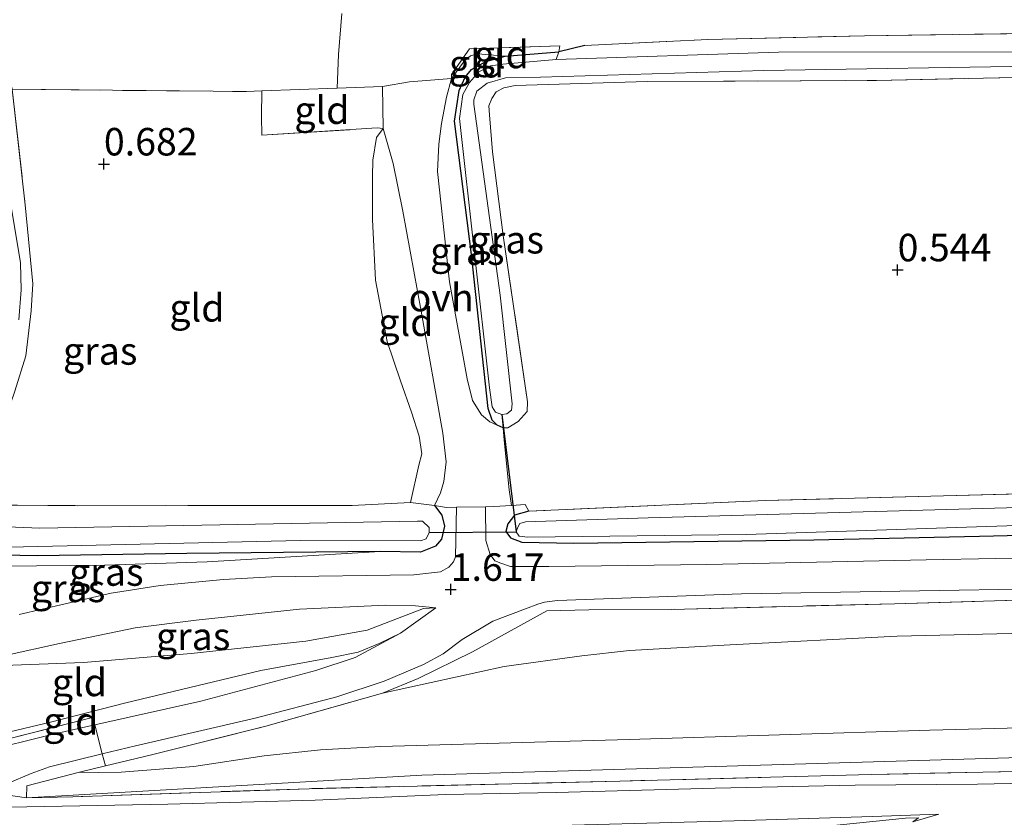
# Model space of a CAD drawing. Units: metres. Extents: x 89991 to 100007, y 406248 to 412500.
# Drawn here: x 93399 to 93489, y 410396 to 410469 of the extents above; entities that cross this region are included whole.
import ezdxf
from ezdxf.enums import TextEntityAlignment as Align

# ---------------------------------------------------------------- set-up
doc = ezdxf.new("R2010")
doc.units = ezdxf.units.M
doc.linetypes.add('IE-TERREINAFSCHEIDING', pattern=[10, 8, -2])
doc.layers.get('0').update_dxf_attribs({"lineweight": 25})
for name, color, linetype, lineweight in [('B-ME-GW-HOOGTEPUNT-S-B1', 10, 'Continuous', 25), ('B-ME-GW-INSTEEKWATERGANG-L-B1', 10, 'Continuous', 25), ('B-ME-GW-KRUINLIJN-L-B1', 93, 'Continuous', 18), ('B-ME-GW-TEENLIJN-L-B1', 93, 'Continuous', 18), ('B-ME-IE-GRASLAND-GV-B6', 93, 'Continuous', 18), ('B-ME-IE-GRONDWERKLIJN-GROND_INGERICHT-GV-B6', 253, 'Continuous', 18), ('B-ME-IE-TERREINAFSCHEIDING-DOORGANG-L-B1', 8, 'IE-TERREINAFSCHEIDING-KUNSTMATIG-OPEN', 18), ('B-ME-IE-TERREINAFSCHEIDING-RASTERHEKWERK-L-B1', 8, 'IE-TERREINAFSCHEIDING', 18), ('B-ME-KW-DUIKER-L-B1', 10, 'Continuous', 25), ('B-ME-OG-WATER-GV-B6', 153, 'Continuous', 18), ('B-ME-VH-VERH_SOORT-BITUMEN-GV-B6', 8, 'IE-TERREINAFSCHEIDING-NATUURLIJK-HOUTWAL', 18), ('B-ME-VH-VERH_SOORT-ONVERHARD-GV-B6', 8, 'Continuous', 18)]:
    doc.layers.add(name, color=color, linetype=linetype, lineweight=lineweight)
doc.styles.add('NLCS-ISO', font='NLCS-ISO.TTF')
doc.linetypes.add('IE-TERREINAFSCHEIDING-KUNSTMATIG-OPEN', pattern='A,7,-1.5,[67,NLCS.SHX,S=0.75,R=0,X=0,Y=0],-1.5', length=10)
doc.linetypes.add('IE-TERREINAFSCHEIDING-NATUURLIJK-HOUTWAL', pattern='A,7,-1.5,[67,NLCS.SHX,S=0.75,R=45,X=0,Y=0],-1.5,7,-1.5,[70,NLCS.SHX,S=0.75,R=0,X=0,Y=0],-1.5', length=20)

# ---------------------------------------------------------------- blocks, each defined once
blk = doc.blocks.new('hoogtepunt')
for p, q in [((-0.5, 0), (0.5, 0)), ((0, 0.5), (0, -0.5))]:
    blk.add_line(p, q)

msp = doc.modelspace()

# ---------------------------------------------------------------- linework, layer by layer
at = {"layer": 'B-ME-GW-INSTEEKWATERGANG-L-B1'}
msp.add_line((93450.6, 410466.388, 0.665), (93448.241, 410465.829, 0.644), dxfattribs=at)
for points in [[(93443.17, 410431.634, 0.889), (93442.634, 410431.875, 0.889), (93442.184, 410432.334, 0.827), (93441.81, 410433.393, 0.827), (93440.289, 410447.399, 0.705), (93438.757, 410459.52, 0.624), (93439.186, 410462.312, 0.624), (93439.721, 410463.52, 0.604), (93440.303, 410464.206, 0.644), (93441.593, 410464.93, 0.665), (93443.365, 410465.435, 0.705), (93448.241, 410465.829, 0.644)], [(93445.498, 410424.05, 0.929), (93444.188, 410423.68, 0.95), (93443.601, 410422.902, 1.051), (93443.427, 410422.214, 1.092), (93443.824, 410421.618, 1.072), (93444.873, 410421.24, 1.072), (93449.585, 410421.132, 1.051), (93471.405, 410421.459, 0.95), (93486.455, 410421.785, 1.133), (93506.64, 410422.278, 1.133), (93525.13, 410422.3, 1.133), (93543.415, 410422.685, 1.133), (93562.747, 410423.008, 1.133), (93579.11, 410423.23, 1.133), (93600.044, 410423.462, 1.112), (93619.928, 410424.073, 1.112), (93647.683, 410424.601, 1.133), (93666.354, 410425.087, 1.092), (93688.155, 410425.768, 0.95), (93705.02, 410425.984, 1.011), (93718.95, 410426.18, 1.133)], [(93436.941, 410424.579, 1.351), (93437.592, 410423.694, 1.33), (93437.835, 410422.703, 1.351), (93437.569, 410421.513, 1.287), (93437.018, 410420.865, 1.308), (93435.65, 410420.337, 1.265), (93432.001, 410420.404, 1.26), (93414.434, 410420.218, 0.996), (93400.9, 410419.989, 0.974), (93397.62, 410420.044, 0.908), (93396.216, 410419.673, 0.864), (93395.19, 410419.052, 0.864), (93394.644, 410418.177, 0.886), (93394.338, 410417.479, 0.798), (93393.898, 410416.528, 0.82), (93393.41, 410415.799, 0.82), (93392.606, 410415.398, 0.82), (93391.189, 410415.169, 0.798), (93383.767, 410414.902, 0.82), (93375.276, 410414.826, 0.834)]]:
    msp.add_polyline3d(points, dxfattribs=at)
at = {"layer": 'B-ME-GW-KRUINLIJN-L-B1'}
for points in [[(93443.365, 410465.435, 0.705), (93440.87, 410465.619, 0.785), (93440.214, 410465.456, 0.801), (93439.646, 410465.011, 0.817), (93438.47, 410463.381, 0.864), (93438.014, 410461.709, 0.896), (93437.565, 410459.293, 1.024), (93437.324, 410457.413, 1.215), (93437.199, 410454.945, 1.311), (93438.285, 410444.897, 1.327), (93439.899, 410436.074, 1.199), (93440.389, 410434.106, 1.135), (93441.198, 410432.828, 1.056), (93441.959, 410432.185, 0.944), (93442.634, 410431.875, 0.889)], [(93436.941, 410424.579, 1.351), (93437.482, 410425.721, 1.331), (93437.795, 410426.764, 1.27), (93437.987, 410428.547, 1.209), (93437.682, 410431.153, 1.188), (93435.717, 410442.247, 1.331), (93434.041, 410451.339, 1.371), (93433.183, 410455.673, 1.249), (93432.264, 410458.837, 1.088)], [(93375.283, 410413.66, 1.475), (93391.358, 410414.013, 1.475), (93393.94, 410414.435, 1.475), (93394.965, 410415.056, 1.409), (93395.632, 410416.327, 1.431), (93396.127, 410417.597, 1.431), (93396.597, 410418.537, 1.343), (93396.983, 410418.829, 1.321), (93397.687, 410419.064, 1.277), (93406.948, 410419.158, 1.321), (93416.283, 410419.462, 1.216), (93432.001, 410420.404, 1.26)], [(93437.057, 410415.259, 1.762), (93433.833, 410412.964, 2.059), (93431.907, 410412.032, 2.297), (93430.006, 410411.242, 2.396), (93427.604, 410410.74, 2.514), (93421.138, 410409.558, 2.831), (93408.874, 410406.627, 3.663), (93402.037, 410404.886, 4.158), (93391.666, 410402.411, 4.752), (93387.74, 410401.769, 4.791), (93382.782, 410401.468, 4.772), (93375.359, 410401.352, 4.772)], [(93799.645, 410411.759, 4.786), (93783.628, 410411.837, 4.678), (93764.904, 410411.04, 4.746), (93739.042, 410410.415, 4.627), (93716.374, 410409.825, 4.644), (93692.527, 410409.359, 4.627), (93662.99, 410408.533, 4.661), (93643.548, 410408.254, 4.644), (93620.551, 410407.545, 4.644), (93593.78, 410406.738, 4.627), (93569.476, 410406.055, 4.678), (93537.883, 410405.523, 4.712), (93508.902, 410404.836, 4.678), (93481.957, 410404.133, 4.627), (93454.633, 410403.287, 4.627), (93432.04, 410402.67, 4.678), (93426.577, 410402.355, 4.627), (93421.461, 410401.806, 4.627), (93415.054, 410400.832, 4.507), (93408.456, 410400.339, 4.422), (93406.369, 410400.306, 4.337), (93404.684, 410400.315, 4.235)], [(93375.372, 410399.102, 4.774), (93385.819, 410399.319, 4.704), (93386.541, 410398.624, 4.66), (93396.95, 410398.409, 4.604), (93399.867, 410397.992, 4.61), (93435.766, 410400.059, 4.899), (93500.419, 410401.964, 4.967), (93579.517, 410404.063, 4.857), (93670.749, 410405.934, 4.926), (93762.365, 410408.495, 4.926), (93799.625, 410409.374, 4.975)]]:
    msp.add_polyline3d(points, dxfattribs=at)
at = {"layer": 'B-ME-GW-TEENLIJN-L-B1'}
for points in [[(93432.264, 410458.837, 1.088), (93431.67, 410458.039, 0.91), (93431.333, 410455.966, 0.951), (93431.285, 410454.474, 0.849), (93431.301, 410450.563, 0.869), (93431.57, 410445.043, 0.788), (93432.645, 410439.491, 0.829), (93433.856, 410435.902, 0.829), (93434.855, 410433.056, 0.91), (93435.543, 410430.867, 0.93), (93435.768, 410429.268, 0.951), (93435.521, 410428.231, 0.971), (93434.751, 410424.852, 1.054)], [(93432.215, 410407.519, 2.598), (93443.253, 410409.933, 2.103), (93450.313, 410410.894, 1.95), (93454.648, 410411.383, 1.899), (93463.786, 410411.899, 1.916), (93478.965, 410412.694, 1.83), (93497.078, 410413.126, 1.762), (93520.55, 410413.674, 1.643), (93539.699, 410414.362, 1.626), (93558.134, 410414.536, 1.643), (93582.387, 410415.169, 1.711), (93603.79, 410415.433, 1.762), (93624.294, 410415.942, 1.711)], [(93375.309, 410409.487, 1.585), (93392.945, 410409.845, 1.604), (93405.039, 410410.3, 1.841), (93414.82, 410411.106, 1.96), (93425.25, 410412.242, 1.94), (93430.821, 410413.252, 1.861), (93435.934, 410415.207, 1.742), (93437.057, 410415.259, 1.762)]]:
    msp.add_polyline3d(points, dxfattribs=at)
at = {"layer": 'B-ME-IE-GRASLAND-GV-B6'}
for points in [[(93447.993, 410465.126, 0.023), (93448.241, 410465.829, 0.644), (93450.6, 410466.388, 0.665), (93461.771, 410466.937, 0.787), (93476.005, 410467.267, 0.848), (93491.106, 410467.479, 0.827), (93494.162, 410467.324, 0.644), (93495.94, 410467.039, 0.685), (93502.251, 410467.157, 0.766), (93517.641, 410467.224, 0.766), (93531.105, 410467.759, 0.807), (93545.498, 410467.933, 0.889), (93557.354, 410468.058, 0.807), (93564.014, 410468.102, 0.583), (93563.838, 410466.891, 0.023), (93563.046, 410466.877, 0.023), (93539.68, 410466.454, 0.023), (93500.422, 410465.83, 0.023), (93468.184, 410465.792, 0.023), (93447.993, 410465.126, 0.023)], [(93443.037, 410432.845, 0.023), (93443.17, 410431.634, 0.889), (93442.634, 410431.875, 0.889), (93442.184, 410432.334, 0.827), (93441.81, 410433.393, 0.827), (93440.289, 410447.399, 0.705), (93438.757, 410459.52, 0.624), (93439.186, 410462.312, 0.624), (93439.721, 410463.52, 0.604), (93440.303, 410464.206, 0.644), (93441.593, 410464.93, 0.665), (93443.365, 410465.435, 0.705), (93448.241, 410465.829, 0.644), (93447.993, 410465.126, 0.023), (93443.137, 410464.701, 0.023), (93442.024, 410464.548, 0.023), (93440.961, 410463.986, 0.023), (93440.124, 410463.04, 0.023), (93439.518, 410461.943, 0.023), (93439.21, 410459.759, 0.023), (93441.918, 410435.262, 0.023), (93442.175, 410433.534, 0.023), (93442.486, 410433.061, 0.023), (93443.037, 410432.845, 0.023)], [(93443.037, 410432.845, 0.023), (93443.505, 410432.894, 0.023), (93443.921, 410433.236, 0.023), (93443.991, 410433.818, 0.023), (93442.909, 410443.681, 0.023), (93440.492, 410461.047, 0.023), (93440.5, 410461.455, 0.023), (93440.779, 410462.238, 0.023), (93441.729, 410462.978, 0.023), (93443.374, 410463.44, 0.023), (93446.558, 410463.521, 0.023), (93466.865, 410464.125, 0.023), (93493.066, 410464.55, 0.023), (93520.666, 410464.801, 0.023), (93541.29, 410465.223, 0.023), (93563.862, 410465.227, 0.023), (93584.164, 410465.568, 0.023), (93601.693, 410465.997, 0.023), (93622.635, 410466.238, 0.023)], [(93627.477, 410465.581, 0.604), (93608.575, 410465.468, 0.665), (93587.533, 410465.12, 0.644), (93568.677, 410464.644, 0.624), (93552.968, 410464.323, 0.624), (93531.424, 410464.14, 0.705), (93512.354, 410463.841, 0.705), (93493.768, 410463.574, 0.685), (93477.1, 410463.219, 0.685), (93456.248, 410463.112, 0.583), (93444.269, 410462.752, 0.665), (93443.247, 410462.553, 0.644), (93442.531, 410462.171, 0.665), (93442.139, 410461.569, 0.685), (93441.883, 410460.913, 0.685), (93441.933, 410460.075, 0.644), (93442.2, 410456.728, 0.624), (93443.162, 410449.111, 0.604), (93445.388, 410434.011, 0.665), (93445.352, 410433.112, 0.665), (93444.526, 410432.206, 0.787), (93443.605, 410431.621, 0.848), (93443.17, 410431.634, 0.889), (93443.037, 410432.845, 0.023)], [(93438.47, 410463.381, 0.864), (93439.721, 410463.52, 0.604), (93439.186, 410462.312, 0.624), (93438.757, 410459.52, 0.624), (93440.289, 410447.399, 0.705), (93441.81, 410433.393, 0.827), (93442.184, 410432.334, 0.827), (93442.634, 410431.875, 0.889), (93441.959, 410432.185, 0.944), (93441.198, 410432.828, 1.056), (93440.389, 410434.106, 1.135), (93439.899, 410436.074, 1.199), (93438.285, 410444.897, 1.327), (93437.199, 410454.945, 1.311), (93437.324, 410457.413, 1.215), (93437.565, 410459.293, 1.024), (93438.014, 410461.709, 0.896), (93438.47, 410463.381, 0.864)], [(93398.567, 410462.415, 0.579), (93399.734, 410451.911, 0.757), (93400.419, 410444.721, 0.678), (93400.286, 410442.261, 0.658), (93399.8, 410438.193, 0.737), (93398.788, 410434.973, 0.698)], [(93399.164, 410441.45, 0.023), (93399.366, 410444.184, 0.023), (93399.307, 410446.63, 0.023), (93397.489, 410457.618, 0.023)], [(93621.308, 410427.282, 0.023), (93590.459, 410426.632, 0.023), (93559.519, 410425.837, 0.023), (93525.893, 410425.039, 0.023), (93489.993, 410424.404, 0.023), (93456.334, 410423.461, 0.023), (93445.201, 410423.077, 0.023), (93444.673, 410422.942, 0.023), (93444.49, 410422.595, 0.023), (93444.365, 410422.189, 0.023), (93444.62, 410421.775, 0.023), (93445.406, 410421.7, 0.023), (93465.268, 410421.934, 0.023), (93495.306, 410422.923, 0.023), (93523.994, 410423.559, 0.023), (93551.536, 410423.84, 0.023), (93576.547, 410424.611, 0.023), (93593.662, 410424.784, 0.023), (93623.674, 410425.89, 0.023)], [(93506.64, 410422.278, 1.133), (93486.455, 410421.785, 1.133), (93471.405, 410421.459, 0.95), (93449.585, 410421.132, 1.051), (93444.873, 410421.24, 1.072), (93443.824, 410421.618, 1.072), (93443.427, 410422.214, 1.092), (93443.601, 410422.902, 1.051), (93444.188, 410423.68, 0.95), (93445.498, 410424.05, 0.929), (93466.97, 410425.017, 0.827), (93483.196, 410425.45, 0.705), (93500.277, 410425.896, 0.705)], [(93396.277, 410424.62, 0.856), (93404.522, 410424.555, 1.133), (93416.747, 410424.561, 0.876), (93429.459, 410424.559, 0.975), (93434.751, 410424.852, 1.054), (93436.941, 410424.579, 1.351)], [(93436.941, 410424.579, 1.351), (93437.592, 410423.694, 1.33), (93437.835, 410422.703, 1.351), (93437.569, 410421.513, 1.287), (93437.018, 410420.865, 1.308), (93435.65, 410420.337, 1.265), (93432.001, 410420.404, 1.26), (93414.434, 410420.218, 0.996), (93400.9, 410419.989, 0.974), (93397.62, 410420.044, 0.908)], [(93397.687, 410419.064, 1.277), (93406.948, 410419.158, 1.321), (93416.283, 410419.462, 1.216), (93432.001, 410420.404, 1.26), (93435.65, 410420.337, 1.265), (93437.018, 410420.865, 1.308), (93437.569, 410421.513, 1.287), (93437.835, 410422.703, 1.351), (93437.592, 410423.694, 1.33), (93436.941, 410424.579, 1.351)], [(93436.941, 410424.579, 1.351), (93438.022, 410424.387, 1.329), (93438.944, 410424.405, 1.255), (93438.833, 410419.914, 1.555), (93438.651, 410419.449, 1.555), (93438.247, 410418.963, 1.578), (93437.478, 410418.549, 1.624), (93435.05, 410418.282, 1.578), (93422.107, 410418.082, 1.555), (93417.762, 410417.849, 1.555), (93412.011, 410417.307, 1.509), (93407.56, 410416.615, 1.509), (93399.187, 410414.666, 1.532)], [(93500.617, 410419.985, 1.393), (93481.603, 410419.618, 1.416), (93461.682, 410419.212, 1.486), (93447.316, 410419.032, 1.532), (93443.848, 410419.028, 1.532), (93442.967, 410419.336, 1.532), (93442.409, 410419.554, 1.532), (93441.984, 410420.113, 1.509), (93441.584, 410421.377, 1.486), (93441.559, 410424.455, 1.31), (93442.312, 410424.469, 1.348), (93443.915, 410424.574, 1.123), (93445.186, 410424.658, 0.944), (93445.498, 410424.05, 0.929), (93444.188, 410423.68, 0.95), (93443.601, 410422.902, 1.051), (93443.427, 410422.214, 1.092), (93443.824, 410421.618, 1.072), (93444.873, 410421.24, 1.072), (93449.585, 410421.132, 1.051), (93471.405, 410421.459, 0.95), (93486.455, 410421.785, 1.133), (93506.64, 410422.278, 1.133)], [(93396.877, 410420.765, 0.023), (93424.74, 410421.397, 0.023), (93435.653, 410421.355, 0.023), (93436.167, 410421.527, 0.023), (93436.435, 410422.105, 0.023), (93436.445, 410422.579, 0.023), (93435.836, 410423.14, 0.023), (93435.398, 410423.149, 0.023), (93401.074, 410422.504, 0.023), (93396.625, 410422.705, 0.023)], [(93397.62, 410420.044, 0.908), (93400.9, 410419.989, 0.974), (93414.434, 410420.218, 0.996), (93432.001, 410420.404, 1.26), (93416.283, 410419.462, 1.216), (93406.948, 410419.158, 1.321), (93397.687, 410419.064, 1.277)], [(93407.033, 410400.892, 4.155), (93406.884, 410401.459, 4.144), (93406.732, 410401.99, 4.116), (93409.762, 410402.736, 3.942), (93420.624, 410405.224, 3.264), (93428.07, 410407.177, 2.756), (93432.348, 410408.615, 2.479), (93435.934, 410410.11, 2.202), (93437.712, 410411.095, 2.063), (93439.433, 410412.389, 1.971), (93442.226, 410414.051, 1.74), (93445.202, 410415.176, 1.647), (93446.33, 410415.593, 1.578), (93446.941, 410415.783, 1.532), (93448.108, 410415.935, 1.509), (93464.826, 410416.555, 1.509), (93493.606, 410417.04, 1.463), (93522.674, 410417.805, 1.37), (93555.267, 410418.445, 1.393), (93584.127, 410419.041, 1.416), (93609.47, 410419.51, 1.37), (93636.697, 410420.136, 1.347)], [(93639.019, 410419.16, 1.558), (93609.562, 410418.558, 1.592), (93576.635, 410417.953, 1.541), (93551.002, 410417.424, 1.438), (93531.305, 410416.999, 1.387), (93505.997, 410416.438, 1.489), (93478.724, 410415.64, 1.455), (93458.472, 410415.126, 1.489), (93450.953, 410415.08, 1.489), (93447.129, 410415.008, 1.489), (93440.389, 410411.274, 2.035), (93435.461, 410408.836, 2.41), (93432.215, 410407.519, 2.598), (93421.618, 410404.519, 3.177), (93411.204, 410401.916, 4.013), (93407.033, 410400.892, 4.155)], [(93437.057, 410415.259, 1.762), (93435.934, 410415.207, 1.742), (93430.821, 410413.252, 1.861), (93425.25, 410412.242, 1.94), (93414.82, 410411.106, 1.96), (93405.039, 410410.3, 1.841), (93392.945, 410409.845, 1.604), (93402.851, 410412.026, 1.604), (93409.732, 410413.437, 1.675), (93415.283, 410414.16, 1.675), (93424.668, 410415.142, 1.699), (93432.523, 410415.511, 1.689), (93435.216, 410415.443, 1.707), (93437.057, 410415.259, 1.762)], [(93375.387, 410396.752, 4.703), (93375.382, 410397.429, 4.815), (93381.479, 410397.547, 4.775), (93385.819, 410399.319, 4.704), (93391.653, 410401.701, 4.61), (93405.864, 410405.299, 4.032), (93406.067, 410404.63, 3.998), (93402.158, 410403.759, 4.258), (93395.797, 410402.181, 4.684), (93390.723, 410400.43, 4.707), (93386.541, 410398.624, 4.66), (93384.137, 410396.965, 4.66), (93375.387, 410396.752, 4.703)], [(93407.033, 410400.892, 4.155), (93404.684, 410400.315, 4.235), (93399.89, 410399.094, 4.39), (93399.867, 410397.992, 4.61), (93404.055, 410398.1, 4.654), (93425.548, 410398.826, 4.61), (93453.789, 410399.511, 4.632), (93476.611, 410400.113, 4.698), (93509.979, 410400.822, 4.72), (93546.205, 410401.699, 4.808), (93580.289, 410402.524, 4.764), (93615.414, 410403.456, 4.698)], [(93499.793, 410399.509, 4.742), (93486.273, 410399.236, 4.711), (93475.174, 410399.139, 4.694), (93462.441, 410398.888, 4.813), (93447.989, 410398.49, 4.779), (93437.92, 410398.307, 4.762), (93426.083, 410397.785, 4.745), (93412.698, 410397.419, 4.728), (93398.29, 410397.136, 4.677), (93397.244, 410398.038, 4.652), (93396.939, 410398.194, 4.628), (93396.95, 410398.409, 4.604), (93397.118, 410398.746, 4.604), (93398.138, 410399.299, 4.557), (93400.289, 410400.215, 4.51), (93401.949, 410400.811, 4.391), (93406.732, 410401.99, 4.116), (93406.884, 410401.459, 4.144), (93407.033, 410400.892, 4.155)], [(93480.407, 410395.808, 4.418), (93480.926, 410396.184, 4.478), (93479.743, 410396.145, 4.509), (93470.815, 410395.247, 4.509), (93455.151, 410394.55, 4.524), (93436.273, 410393.796, 4.571), (93416.732, 410393.421, 4.494), (93396.43, 410392.985, 4.386), (93381.457, 410392.899, 4.447), (93375.41, 410392.841, 4.47), (93375.406, 410393.568, 4.565), (93385.12, 410393.774, 4.588), (93403.984, 410394.247, 4.619), (93424.587, 410394.779, 4.711), (93443.779, 410395.362, 4.726), (93464.151, 410395.913, 4.711), (93476.743, 410396.31, 4.665), (93482.755, 410396.512, 4.619), (93480.407, 410395.808, 4.418)]]:
    msp.add_polyline3d(points, dxfattribs=at)
at = {"layer": 'B-ME-IE-GRONDWERKLIJN-GROND_INGERICHT-GV-B6'}
for points in [[(93421.247, 410462.275, 0.934), (93419.846, 410462.197, 0.914), (93398.567, 410462.415, 0.579), (93395.558, 410475.813, 0.678)], [(93428.515, 410469.295, 0.953), (93428.221, 410465.568, 0.934), (93428.076, 410462.527, 0.818), (93421.247, 410462.275, 0.934)], [(93448.241, 410465.829, 0.644), (93448.308, 410466.348, 0.688), (93440.102, 410466.08, 0.908), (93438.479, 410463.752, 0.908), (93438.47, 410463.381, 0.864), (93434.66, 410463.088, 1.06), (93432.208, 410462.65, 1.082), (93428.076, 410462.527, 0.818), (93428.221, 410465.568, 0.934), (93428.515, 410469.295, 0.953)], [(93564.091, 410468.767, 0.654), (93564.014, 410468.102, 0.583), (93557.354, 410468.058, 0.807), (93545.498, 410467.933, 0.889), (93531.105, 410467.759, 0.807), (93517.641, 410467.224, 0.766), (93502.251, 410467.157, 0.766), (93495.94, 410467.039, 0.685), (93494.162, 410467.324, 0.644), (93491.106, 410467.479, 0.827), (93476.005, 410467.267, 0.848), (93461.771, 410466.937, 0.787), (93450.6, 410466.388, 0.665), (93448.241, 410465.829, 0.644)], [(93448.241, 410465.829, 0.644), (93443.365, 410465.435, 0.705), (93440.87, 410465.619, 0.785), (93440.214, 410465.456, 0.801), (93439.646, 410465.011, 0.817), (93438.47, 410463.381, 0.864), (93438.479, 410463.752, 0.908), (93440.102, 410466.08, 0.908), (93448.308, 410466.348, 0.688), (93448.241, 410465.829, 0.644)], [(93438.47, 410463.381, 0.864), (93439.646, 410465.011, 0.817), (93440.214, 410465.456, 0.801), (93440.87, 410465.619, 0.785), (93443.365, 410465.435, 0.705), (93441.593, 410464.93, 0.665), (93440.303, 410464.206, 0.644), (93439.721, 410463.52, 0.604), (93438.47, 410463.381, 0.864)], [(93443.915, 410424.574, 1.123), (93443.723, 410425.99, 1.084), (93443.258, 410430.519, 0.911), (93443.17, 410431.634, 0.889), (93443.605, 410431.621, 0.848), (93444.526, 410432.206, 0.787), (93445.352, 410433.112, 0.665), (93445.388, 410434.011, 0.665), (93443.162, 410449.111, 0.604), (93442.2, 410456.728, 0.624), (93441.933, 410460.075, 0.644), (93441.883, 410460.913, 0.685), (93442.139, 410461.569, 0.685), (93442.531, 410462.171, 0.665), (93443.247, 410462.553, 0.644), (93444.269, 410462.752, 0.665), (93456.248, 410463.112, 0.583), (93477.1, 410463.219, 0.685), (93493.768, 410463.574, 0.685)], [(93421.247, 410462.275, 0.934), (93421.225, 410459.931, 0.934), (93421.244, 410458.226, 0.953), (93431.722, 410458.9, 0.991), (93432.264, 410458.837, 1.088), (93431.67, 410458.039, 0.91), (93431.333, 410455.966, 0.951), (93431.285, 410454.474, 0.849), (93431.301, 410450.563, 0.869), (93431.57, 410445.043, 0.788), (93432.645, 410439.491, 0.829), (93433.856, 410435.902, 0.829), (93434.855, 410433.056, 0.91), (93435.543, 410430.867, 0.93), (93435.768, 410429.268, 0.951), (93435.521, 410428.231, 0.971), (93434.751, 410424.852, 1.054), (93429.459, 410424.559, 0.975), (93416.747, 410424.561, 0.876), (93404.522, 410424.555, 1.133), (93396.277, 410424.62, 0.856)], [(93398.788, 410434.973, 0.698), (93399.8, 410438.193, 0.737), (93400.286, 410442.261, 0.658), (93400.419, 410444.721, 0.678), (93399.734, 410451.911, 0.757), (93398.567, 410462.415, 0.579), (93419.846, 410462.197, 0.914), (93421.247, 410462.275, 0.934)], [(93421.247, 410462.275, 0.934), (93428.076, 410462.527, 0.818), (93432.208, 410462.65, 1.082), (93432.264, 410458.837, 1.088), (93431.722, 410458.9, 0.991), (93421.244, 410458.226, 0.953), (93421.225, 410459.931, 0.934), (93421.247, 410462.275, 0.934)], [(93436.941, 410424.579, 1.351), (93434.751, 410424.852, 1.054), (93435.521, 410428.231, 0.971), (93435.768, 410429.268, 0.951), (93435.543, 410430.867, 0.93), (93434.855, 410433.056, 0.91), (93433.856, 410435.902, 0.829), (93432.645, 410439.491, 0.829), (93431.57, 410445.043, 0.788), (93431.301, 410450.563, 0.869), (93431.285, 410454.474, 0.849), (93431.333, 410455.966, 0.951), (93431.67, 410458.039, 0.91), (93432.264, 410458.837, 1.088), (93433.183, 410455.673, 1.249), (93434.041, 410451.339, 1.371), (93435.717, 410442.247, 1.331), (93437.682, 410431.153, 1.188), (93437.987, 410428.547, 1.209), (93437.795, 410426.764, 1.27), (93437.482, 410425.721, 1.331), (93436.941, 410424.579, 1.351)], [(93625.011, 410428.542, 0.746), (93607.765, 410428.319, 0.766), (93592.682, 410427.911, 0.787), (93583.705, 410427.418, 0.685), (93580.796, 410427.546, 0.766), (93562.19, 410427.066, 0.685), (93545.278, 410426.649, 0.726), (93528.785, 410426.257, 0.746), (93514.19, 410426.131, 0.746), (93500.277, 410425.896, 0.705), (93483.196, 410425.45, 0.705), (93466.97, 410425.017, 0.827), (93445.498, 410424.05, 0.929), (93445.186, 410424.658, 0.944), (93443.915, 410424.574, 1.123)], [(93497.078, 410413.126, 1.762), (93478.965, 410412.694, 1.83), (93463.786, 410411.899, 1.916), (93454.648, 410411.383, 1.899), (93450.313, 410410.894, 1.95), (93443.253, 410409.933, 2.103), (93432.215, 410407.519, 2.598), (93435.461, 410408.836, 2.41), (93440.389, 410411.274, 2.035), (93447.129, 410415.008, 1.489), (93450.953, 410415.08, 1.489), (93458.472, 410415.126, 1.489), (93478.724, 410415.64, 1.455), (93505.997, 410416.438, 1.489)], [(93407.033, 410400.892, 4.155), (93411.204, 410401.916, 4.013), (93421.618, 410404.519, 3.177), (93432.215, 410407.519, 2.598), (93443.253, 410409.933, 2.103), (93450.313, 410410.894, 1.95), (93454.648, 410411.383, 1.899), (93463.786, 410411.899, 1.916), (93478.965, 410412.694, 1.83), (93497.078, 410413.126, 1.762), (93520.55, 410413.674, 1.643), (93539.699, 410414.362, 1.626), (93558.134, 410414.536, 1.643), (93582.387, 410415.169, 1.711), (93603.79, 410415.433, 1.762), (93624.294, 410415.942, 1.711)], [(93433.833, 410412.964, 2.059), (93431.907, 410412.032, 2.297), (93430.006, 410411.242, 2.396), (93427.604, 410410.74, 2.514), (93421.138, 410409.558, 2.831), (93408.874, 410406.627, 3.663), (93402.037, 410404.886, 4.158), (93391.666, 410402.411, 4.752), (93387.74, 410401.769, 4.791), (93382.782, 410401.468, 4.772), (93375.359, 410401.352, 4.772), (93375.309, 410409.487, 1.585), (93392.945, 410409.845, 1.604), (93405.039, 410410.3, 1.841), (93414.82, 410411.106, 1.96), (93425.25, 410412.242, 1.94), (93430.821, 410413.252, 1.861), (93435.934, 410415.207, 1.742), (93437.057, 410415.259, 1.762), (93433.833, 410412.964, 2.059)], [(93433.833, 410412.964, 2.059), (93429.718, 410410.742, 2.534), (93426.162, 410409.557, 2.693), (93415.703, 410406.776, 3.359), (93406.067, 410404.63, 3.998), (93405.864, 410405.299, 4.032), (93391.653, 410401.701, 4.61), (93385.819, 410399.319, 4.704), (93381.479, 410397.547, 4.775), (93375.382, 410397.429, 4.815), (93375.372, 410399.102, 4.774), (93375.359, 410401.352, 4.772), (93382.782, 410401.468, 4.772), (93387.74, 410401.769, 4.791), (93391.666, 410402.411, 4.752), (93402.037, 410404.886, 4.158), (93408.874, 410406.627, 3.663), (93421.138, 410409.558, 2.831), (93427.604, 410410.74, 2.514), (93430.006, 410411.242, 2.396), (93431.907, 410412.032, 2.297), (93433.833, 410412.964, 2.059)], [(93615.414, 410403.456, 4.698), (93580.289, 410402.524, 4.764), (93546.205, 410401.699, 4.808), (93509.979, 410400.822, 4.72), (93476.611, 410400.113, 4.698), (93453.789, 410399.511, 4.632), (93425.548, 410398.826, 4.61), (93404.055, 410398.1, 4.654), (93399.867, 410397.992, 4.61), (93399.89, 410399.094, 4.39), (93404.684, 410400.315, 4.235), (93406.369, 410400.306, 4.337), (93408.456, 410400.339, 4.422), (93415.054, 410400.832, 4.507), (93421.461, 410401.806, 4.627), (93426.577, 410402.355, 4.627), (93432.04, 410402.67, 4.678), (93454.633, 410403.287, 4.627), (93481.957, 410404.133, 4.627), (93508.902, 410404.836, 4.678), (93537.883, 410405.523, 4.712), (93569.476, 410406.055, 4.678), (93593.78, 410406.738, 4.627), (93620.551, 410407.545, 4.644)], [(93620.551, 410407.545, 4.644), (93593.78, 410406.738, 4.627), (93569.476, 410406.055, 4.678), (93537.883, 410405.523, 4.712), (93508.902, 410404.836, 4.678), (93481.957, 410404.133, 4.627), (93454.633, 410403.287, 4.627), (93432.04, 410402.67, 4.678), (93426.577, 410402.355, 4.627), (93421.461, 410401.806, 4.627), (93415.054, 410400.832, 4.507), (93408.456, 410400.339, 4.422), (93406.369, 410400.306, 4.337), (93404.684, 410400.315, 4.235), (93407.033, 410400.892, 4.155)]]:
    msp.add_polyline3d(points, dxfattribs=at)
at = {"layer": 'B-ME-IE-TERREINAFSCHEIDING-DOORGANG-L-B1'}
for p, q in [((93428.515, 410469.295, 0.953), (93428.221, 410465.568, 0.934)), ((93438.47, 410463.381, 0.864), (93434.66, 410463.088, 1.06)), ((93421.247, 410462.275, 0.934), (93421.225, 410459.931, 0.934)), ((93432.264, 410458.837, 1.088), (93432.208, 410462.65, 1.082)), ((93443.723, 410425.99, 1.084), (93443.258, 410430.519, 0.911)), ((93450.953, 410415.08, 1.489), (93447.129, 410415.008, 1.489))]:
    msp.add_line(p, q, dxfattribs=at)
for points in [[(93438.022, 410424.387, 1.329), (93438.944, 410424.405, 1.255), (93441.559, 410424.455, 1.31), (93442.312, 410424.469, 1.348)], [(93405.864, 410405.299, 4.032), (93406.067, 410404.63, 3.998), (93406.732, 410401.99, 4.116), (93406.884, 410401.459, 4.144)]]:
    msp.add_polyline3d(points, dxfattribs=at)
at = {"layer": 'B-ME-IE-TERREINAFSCHEIDING-RASTERHEKWERK-L-B1'}
for p, q in [((93443.723, 410425.99, 1.084), (93443.915, 410424.574, 1.123)), ((93438.022, 410424.387, 1.329), (93436.941, 410424.579, 1.351)), ((93406.884, 410401.459, 4.144), (93407.033, 410400.892, 4.155)), ((93407.033, 410400.892, 4.155), (93404.684, 410400.315, 4.235))]:
    msp.add_line(p, q, dxfattribs=at)
for points in [[(93450.6, 410466.388, 0.665), (93461.771, 410466.937, 0.787), (93476.005, 410467.267, 0.848), (93491.106, 410467.479, 0.827), (93494.162, 410467.324, 0.644), (93495.94, 410467.039, 0.685), (93502.251, 410467.157, 0.766), (93517.641, 410467.224, 0.766), (93531.105, 410467.759, 0.807), (93545.498, 410467.933, 0.889), (93557.354, 410468.058, 0.807), (93564.014, 410468.102, 0.583)], [(93447.993, 410465.126, 0.023), (93448.241, 410465.829, 0.644), (93448.308, 410466.348, 0.688), (93440.102, 410466.08, 0.908), (93438.479, 410463.752, 0.908), (93438.47, 410463.381, 0.864), (93439.721, 410463.52, 0.604)], [(93428.221, 410465.568, 0.934), (93428.076, 410462.527, 0.818), (93421.247, 410462.275, 0.934), (93419.846, 410462.197, 0.914)], [(93443.17, 410431.634, 0.889), (93443.605, 410431.621, 0.848), (93444.526, 410432.206, 0.787), (93445.352, 410433.112, 0.665), (93445.388, 410434.011, 0.665), (93443.162, 410449.111, 0.604), (93442.2, 410456.728, 0.624), (93441.933, 410460.075, 0.644), (93441.883, 410460.913, 0.685), (93442.139, 410461.569, 0.685), (93442.531, 410462.171, 0.665), (93443.247, 410462.553, 0.644), (93444.269, 410462.752, 0.665), (93456.248, 410463.112, 0.583), (93477.1, 410463.219, 0.685), (93493.768, 410463.574, 0.685), (93512.354, 410463.841, 0.705), (93531.424, 410464.14, 0.705), (93552.968, 410464.323, 0.624), (93568.677, 410464.644, 0.624), (93587.533, 410465.12, 0.644), (93608.575, 410465.468, 0.665), (93627.477, 410465.581, 0.604)], [(93434.66, 410463.088, 1.06), (93432.208, 410462.65, 1.082), (93428.076, 410462.527, 0.818)], [(93398.567, 410462.415, 0.579), (93399.734, 410451.911, 0.757), (93400.419, 410444.721, 0.678), (93400.286, 410442.261, 0.658), (93399.8, 410438.193, 0.737), (93398.788, 410434.973, 0.698), (93397.23, 410430.435, 0.777), (93396.048, 410427.251, 0.737), (93395.415, 410425.63, 0.777), (93395.42, 410425.015, 0.777), (93395.767, 410424.727, 0.777), (93396.277, 410424.62, 0.856), (93404.522, 410424.555, 1.133), (93416.747, 410424.561, 0.876), (93429.459, 410424.559, 0.975), (93434.751, 410424.852, 1.054), (93436.941, 410424.579, 1.351)], [(93397.429, 410461.817, 0.023), (93398.567, 410462.415, 0.579), (93419.846, 410462.197, 0.914)], [(93421.225, 410459.931, 0.934), (93421.244, 410458.226, 0.953), (93431.722, 410458.9, 0.991), (93432.264, 410458.837, 1.088)], [(93443.258, 410430.519, 0.911), (93443.17, 410431.634, 0.889), (93443.037, 410432.845, 0.023)], [(93625.011, 410428.542, 0.746), (93607.765, 410428.319, 0.766), (93592.682, 410427.911, 0.787), (93583.705, 410427.418, 0.685), (93580.796, 410427.546, 0.766), (93562.19, 410427.066, 0.685), (93545.278, 410426.649, 0.726), (93528.785, 410426.257, 0.746), (93514.19, 410426.131, 0.746), (93500.277, 410425.896, 0.705), (93483.196, 410425.45, 0.705), (93466.97, 410425.017, 0.827), (93445.498, 410424.05, 0.929)], [(93442.312, 410424.469, 1.348), (93443.915, 410424.574, 1.123), (93445.186, 410424.658, 0.944), (93445.498, 410424.05, 0.929)], [(93799.731, 410422.217, 1.711), (93781.019, 410421.923, 1.524), (93750.732, 410421.289, 1.592), (93724.876, 410420.965, 1.524), (93697.808, 410420.39, 1.489), (93666.638, 410419.623, 1.455), (93639.019, 410419.16, 1.558), (93609.562, 410418.558, 1.592), (93576.635, 410417.953, 1.541), (93551.002, 410417.424, 1.438), (93531.305, 410416.999, 1.387), (93505.997, 410416.438, 1.489), (93478.724, 410415.64, 1.455), (93458.472, 410415.126, 1.489), (93450.953, 410415.08, 1.489)], [(93447.129, 410415.008, 1.489), (93440.389, 410411.274, 2.035), (93435.461, 410408.836, 2.41), (93432.215, 410407.519, 2.598)], [(93407.033, 410400.892, 4.155), (93411.204, 410401.916, 4.013), (93421.618, 410404.519, 3.177), (93432.215, 410407.519, 2.598)], [(93726.141, 410406.242, 4.786), (93699.687, 410405.682, 4.808), (93671.765, 410404.764, 4.786), (93638.918, 410404.141, 4.808), (93615.414, 410403.456, 4.698), (93580.289, 410402.524, 4.764), (93546.205, 410401.699, 4.808), (93509.979, 410400.822, 4.72), (93476.611, 410400.113, 4.698), (93453.789, 410399.511, 4.632), (93425.548, 410398.826, 4.61), (93404.055, 410398.1, 4.654), (93399.867, 410397.992, 4.61), (93399.89, 410399.094, 4.39), (93404.684, 410400.315, 4.235)], [(93405.864, 410405.299, 4.032), (93391.653, 410401.701, 4.61), (93385.819, 410399.319, 4.704), (93381.479, 410397.547, 4.775), (93375.382, 410397.429, 4.815)]]:
    msp.add_polyline3d(points, dxfattribs=at)
at = {"layer": 'B-ME-KW-DUIKER-L-B1'}
for p in [(93443.037, 410432.845, 0.023), (93436.435, 410422.105, 0.023)]:
    msp.add_line(p, (93444.365, 410422.189, 0.023), dxfattribs=at)
at = {"layer": 'B-ME-OG-WATER-GV-B6'}
for points in [[(93443.037, 410432.845, 0.023), (93442.486, 410433.061, 0.023), (93442.175, 410433.534, 0.023), (93441.918, 410435.262, 0.023), (93439.21, 410459.759, 0.023), (93439.518, 410461.943, 0.023), (93440.124, 410463.04, 0.023), (93440.961, 410463.986, 0.023), (93442.024, 410464.548, 0.023), (93443.137, 410464.701, 0.023), (93447.993, 410465.126, 0.023), (93468.184, 410465.792, 0.023), (93500.422, 410465.83, 0.023), (93539.68, 410466.454, 0.023), (93563.046, 410466.877, 0.023), (93563.838, 410466.891, 0.023), (93587.408, 410467.137, 0.023), (93608.906, 410467.454, 0.023), (93637.819, 410467.648, 0.023)], [(93622.635, 410466.238, 0.023), (93601.693, 410465.997, 0.023), (93584.164, 410465.568, 0.023), (93563.862, 410465.227, 0.023), (93541.29, 410465.223, 0.023), (93520.666, 410464.801, 0.023), (93493.066, 410464.55, 0.023), (93466.865, 410464.125, 0.023), (93446.558, 410463.521, 0.023), (93443.374, 410463.44, 0.023), (93441.729, 410462.978, 0.023), (93440.779, 410462.238, 0.023), (93440.5, 410461.455, 0.023), (93440.492, 410461.047, 0.023), (93442.909, 410443.681, 0.023), (93443.991, 410433.818, 0.023), (93443.921, 410433.236, 0.023), (93443.505, 410432.894, 0.023), (93443.037, 410432.845, 0.023)], [(93397.489, 410457.618, 0.023), (93399.307, 410446.63, 0.023), (93399.366, 410444.184, 0.023), (93399.164, 410441.45, 0.023)], [(93623.674, 410425.89, 0.023), (93593.662, 410424.784, 0.023), (93576.547, 410424.611, 0.023), (93551.536, 410423.84, 0.023), (93523.994, 410423.559, 0.023), (93495.306, 410422.923, 0.023), (93465.268, 410421.934, 0.023), (93445.406, 410421.7, 0.023), (93444.62, 410421.775, 0.023), (93444.365, 410422.189, 0.023), (93444.49, 410422.595, 0.023), (93444.673, 410422.942, 0.023), (93445.201, 410423.077, 0.023), (93456.334, 410423.461, 0.023), (93489.993, 410424.404, 0.023), (93525.893, 410425.039, 0.023), (93559.519, 410425.837, 0.023), (93590.459, 410426.632, 0.023), (93621.308, 410427.282, 0.023)], [(93396.625, 410422.705, 0.023), (93401.074, 410422.504, 0.023), (93435.398, 410423.149, 0.023), (93435.836, 410423.14, 0.023), (93436.445, 410422.579, 0.023), (93436.435, 410422.105, 0.023), (93436.167, 410421.527, 0.023), (93435.653, 410421.355, 0.023), (93424.74, 410421.397, 0.023), (93396.877, 410420.765, 0.023)]]:
    msp.add_polyline3d(points, dxfattribs=at)
at = {"layer": 'B-ME-VH-VERH_SOORT-BITUMEN-GV-B6'}
msp.add_polyline3d([(93480.407, 410395.808, 4.418), (93482.755, 410396.512, 4.619), (93476.743, 410396.31, 4.665), (93464.151, 410395.913, 4.711), (93443.779, 410395.362, 4.726), (93424.587, 410394.779, 4.711), (93403.984, 410394.247, 4.619), (93385.12, 410393.774, 4.588), (93375.406, 410393.568, 4.565), (93375.387, 410396.752, 4.703), (93384.137, 410396.965, 4.66), (93398.29, 410397.136, 4.677), (93412.698, 410397.419, 4.728), (93426.083, 410397.785, 4.745), (93437.92, 410398.307, 4.762), (93447.989, 410398.49, 4.779), (93462.441, 410398.888, 4.813), (93475.174, 410399.139, 4.694), (93486.273, 410399.236, 4.711), (93499.793, 410399.509, 4.742)], dxfattribs=at)
at = {"layer": 'B-ME-VH-VERH_SOORT-ONVERHARD-GV-B6'}
for points in [[(93436.941, 410424.579, 1.351), (93437.482, 410425.721, 1.331), (93437.795, 410426.764, 1.27), (93437.987, 410428.547, 1.209), (93437.682, 410431.153, 1.188), (93435.717, 410442.247, 1.331), (93434.041, 410451.339, 1.371), (93433.183, 410455.673, 1.249), (93432.264, 410458.837, 1.088), (93432.208, 410462.65, 1.082), (93434.66, 410463.088, 1.06), (93438.47, 410463.381, 0.864), (93438.014, 410461.709, 0.896), (93437.565, 410459.293, 1.024), (93437.324, 410457.413, 1.215), (93437.199, 410454.945, 1.311), (93438.285, 410444.897, 1.327), (93439.899, 410436.074, 1.199), (93440.389, 410434.106, 1.135), (93441.198, 410432.828, 1.056), (93441.959, 410432.185, 0.944), (93442.634, 410431.875, 0.889), (93443.17, 410431.634, 0.889), (93443.258, 410430.519, 0.911), (93443.723, 410425.99, 1.084), (93443.915, 410424.574, 1.123), (93442.312, 410424.469, 1.348), (93441.559, 410424.455, 1.31), (93438.944, 410424.405, 1.255), (93438.022, 410424.387, 1.329), (93436.941, 410424.579, 1.351)], [(93399.187, 410414.666, 1.532), (93407.56, 410416.615, 1.509), (93412.011, 410417.307, 1.509), (93417.762, 410417.849, 1.555), (93422.107, 410418.082, 1.555), (93435.05, 410418.282, 1.578), (93437.478, 410418.549, 1.624), (93438.247, 410418.963, 1.578), (93438.651, 410419.449, 1.555), (93438.833, 410419.914, 1.555), (93438.944, 410424.405, 1.255), (93441.559, 410424.455, 1.31), (93441.584, 410421.377, 1.486), (93441.984, 410420.113, 1.509), (93442.409, 410419.554, 1.532), (93442.967, 410419.336, 1.532), (93443.848, 410419.028, 1.532), (93447.316, 410419.032, 1.532), (93461.682, 410419.212, 1.486), (93481.603, 410419.618, 1.416), (93500.617, 410419.985, 1.393)], [(93493.606, 410417.04, 1.463), (93464.826, 410416.555, 1.509), (93448.108, 410415.935, 1.509), (93446.941, 410415.783, 1.532), (93446.33, 410415.593, 1.578), (93445.202, 410415.176, 1.647), (93442.226, 410414.051, 1.74), (93439.433, 410412.389, 1.971), (93437.712, 410411.095, 2.063), (93435.934, 410410.11, 2.202), (93432.348, 410408.615, 2.479), (93428.07, 410407.177, 2.756), (93420.624, 410405.224, 3.264), (93409.762, 410402.736, 3.942), (93406.732, 410401.99, 4.116), (93406.067, 410404.63, 3.998), (93415.703, 410406.776, 3.359), (93426.162, 410409.557, 2.693), (93429.718, 410410.742, 2.534), (93433.833, 410412.964, 2.059), (93437.057, 410415.259, 1.762), (93435.216, 410415.443, 1.707), (93432.523, 410415.511, 1.689), (93424.668, 410415.142, 1.699), (93415.283, 410414.16, 1.675), (93409.732, 410413.437, 1.675), (93402.851, 410412.026, 1.604), (93392.945, 410409.845, 1.604)], [(93384.137, 410396.965, 4.66), (93386.541, 410398.624, 4.66), (93390.723, 410400.43, 4.707), (93395.797, 410402.181, 4.684), (93402.158, 410403.759, 4.258), (93406.067, 410404.63, 3.998), (93406.732, 410401.99, 4.116), (93401.949, 410400.811, 4.391), (93400.289, 410400.215, 4.51), (93398.138, 410399.299, 4.557), (93397.118, 410398.746, 4.604), (93396.95, 410398.409, 4.604), (93396.939, 410398.194, 4.628), (93397.244, 410398.038, 4.652), (93398.29, 410397.136, 4.677), (93384.137, 410396.965, 4.66)]]:
    msp.add_polyline3d(points, dxfattribs=at)

# ---------------------------------------------------------------- block references
at = {"layer": 'B-ME-GW-HOOGTEPUNT-S-B1', "rotation": 90}
for p in [(93406.889, 410455.614, 0.682), (93406.889, 410455.614, 0.682), (93479.016, 410445.991, 0.544), (93479.016, 410445.991, 0.544), (93438.408, 410416.941, 1.617), (93438.408, 410416.941, 1.617)]:
    msp.add_blockref('hoogtepunt', p, dxfattribs=at)

# ---------------------------------------------------------------- texts
at = {"layer": 'B-ME-GW-HOOGTEPUNT-S-B1', "ltscale": 0.2, "style": 'NLCS-ISO'}
for s, p in [('0.682', (93406.889, 410455.614, 0.682)), ('0.682', (93406.889, 410455.614, 0.682)), ('0.544', (93479.016, 410445.991, 0.544)), ('0.544', (93479.016, 410445.991, 0.544)), ('1.617', (93438.408, 410416.941, 1.617)), ('1.617', (93438.408, 410416.941, 1.617))]:
    msp.add_text(s, height=2.5, dxfattribs=at).set_placement(p, align=Align.BOTTOM_LEFT)
at = {"layer": 'B-ME-IE-GRASLAND-GV-B6', "ltscale": 0.2, "style": 'NLCS-ISO'}
for p in [(93443.499, 410448.7315), (93439.9165, 410447.6975), (93406.5535, 410438.6205), (93407.1135, 410418.5215), (93403.6385, 410417.032), (93415.001, 410412.678)]:
    msp.add_text('gras', height=2.5, dxfattribs=at).set_placement(p, align=Align.MIDDLE_CENTER)
at = {"layer": 'B-ME-IE-GRONDWERKLIJN-GROND_INGERICHT-GV-B6', "ltscale": 0.2, "style": 'NLCS-ISO'}
for p in [(93443.0067, 410465.5757), (93440.7518, 410464.7329), (93426.6964, 410460.5105), (93415.3451, 410442.5405), (93434.3376, 410441.235), (93404.6683, 410408.4856), (93403.8835, 410404.9745)]:
    msp.add_text('gld', height=2.5, dxfattribs=at).set_placement(p, align=Align.MIDDLE_CENTER)
at = {"layer": 'B-ME-VH-VERH_SOORT-ONVERHARD-GV-B6', "ltscale": 0.2, "style": 'NLCS-ISO'}
msp.add_text('ovh', height=2.5, dxfattribs=at).set_placement((93437.5403, 410443.4735), align=Align.MIDDLE_CENTER)

doc.saveas('drawing.dxf')
